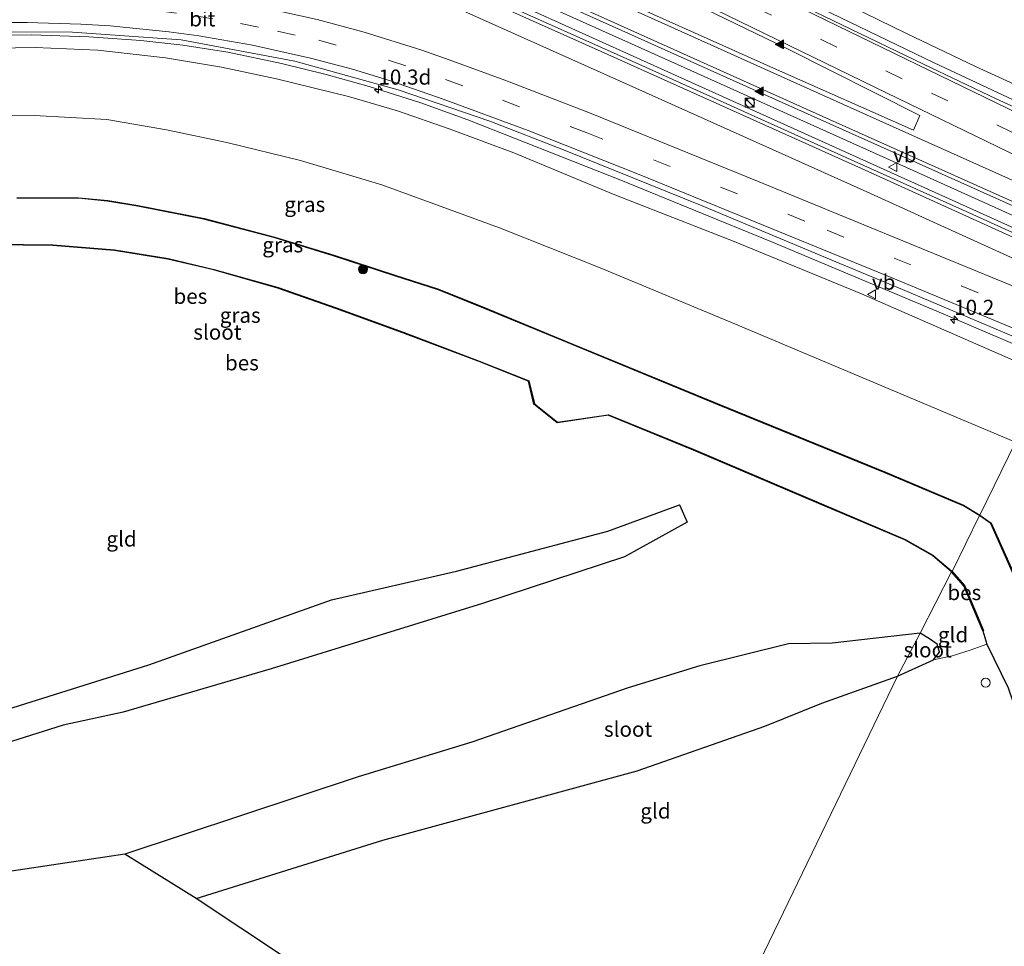
# Model space of a CAD drawing. Units: metres. Extents: x 109998 to 120001, y 493748 to 499888.
# Drawn here: x 113413 to 113576, y 498378 to 498531 of the extents above; entities that cross this region are included whole.
import ezdxf
from ezdxf.enums import TextEntityAlignment as Align

# ---------------------------------------------------------------- set-up
doc = ezdxf.new("R2010")
doc.units = ezdxf.units.M
doc.linetypes.add('IE-TERREINAFSCHEIDING', pattern=[10, 8, -2])
doc.linetypes.add('VW-3-9_STREEP', pattern=[12, 3, -9])
doc.layers.get('0').update_dxf_attribs({"lineweight": 25})
for name, color, linetype, lineweight in [('B-ME-AM-KILOMETR-S-B1', 7, 'Continuous', 18), ('B-ME-BV-GELEIDECONSTRUCTIE-GELEIDERAIL-L-B1', 213, 'BV-GELEIDERAIL', 18), ('B-ME-GR-BOOM-S-B1', 93, 'Continuous', 18), ('B-ME-GW-KRUINLIJN-L-B1', 93, 'Continuous', 18), ('B-ME-GW-TEENLIJN-L-B1', 93, 'Continuous', 18), ('B-ME-IE-GRASLAND-GV-B6', 93, 'Continuous', 18), ('B-ME-IE-GRONDWERKLIJN-GROND_INGERICHT-GV-B6', 253, 'Continuous', 18), ('B-ME-IE-HULPGEOMETRIE-L-B1', 53, 'Continuous', 18), ('B-ME-IE-INRICHTINGSELEMENT-S-B1', 253, 'Continuous', 18), ('B-ME-IE-TERREINAFSCHEIDING-DOORGANG-L-B1', 8, 'IE-TERREINAFSCHEIDING-KUNSTMATIG-OPEN', 18), ('B-ME-IE-TERREINAFSCHEIDING-RASTERHEKWERK-L-B1', 8, 'IE-TERREINAFSCHEIDING', 18), ('B-ME-OG-BEBOUWING-S-B1', 173, 'Continuous', 18), ('B-ME-OG-WATER-GV-B6', 153, 'Continuous', 18), ('B-ME-VH-VERH_SOORT-BITUMEN-GV-B6', 8, 'IE-TERREINAFSCHEIDING-NATUURLIJK-HOUTWAL', 18), ('B-ME-VW-MARKERING-39STREEP-015-L-B1', 255, 'VW-3-9_STREEP', 18), ('B-ME-VW-MARKERING-STREEP-015-L-B1', 7, 'Continuous', 18), ('B-ME-VW-MARKERING-VLAKMARK-S-B1', 7, 'Continuous', 18), ('B-ME-VW-MEUBILAIR_WEGMEUBILAIR-VERKEERSBORD-S-B1', 8, 'Continuous', 18)]:
    doc.layers.add(name, color=color, linetype=linetype, lineweight=lineweight)
for name, color, linetype in [('B-ME-GW-INSTEEKWATERGANG-L-B1', 10, 'Continuous'), ('B-ME-KG-KADASTRAAL-OPNAMEDTMGRENS-L-B1', 10, 'Continuous'), ('B-ME-OB-BESCHOEIING-GV-B6', 10, 'Continuous')]:
    doc.layers.add(name, color=color, linetype=linetype)
doc.styles.add('NLCS-ISO', font='NLCS-ISO.TTF')
doc.linetypes.add('BV-GELEIDERAIL', pattern='A,10,-3,[108,NLCS.SHX,S=1,R=0,X=0,Y=0],-3', length=16)
doc.linetypes.add('IE-TERREINAFSCHEIDING-KUNSTMATIG-OPEN', pattern='A,7,-1.5,[67,NLCS.SHX,S=0.75,R=0,X=0,Y=0],-1.5', length=10)
doc.linetypes.add('IE-TERREINAFSCHEIDING-NATUURLIJK-HOUTWAL', pattern='A,7,-1.5,[67,NLCS.SHX,S=0.75,R=45,X=0,Y=0],-1.5,7,-1.5,[70,NLCS.SHX,S=0.75,R=0,X=0,Y=0],-1.5', length=20)

# ---------------------------------------------------------------- blocks, each defined once
blk = doc.blocks.new('dtb')
blk.add_circle((0, 0), 0.75)
blk = doc.blocks.new('hecto')
for p, q in [((0, 0.625), (-0.625, 0)), ((0, -0.625), (0, 0.625)), ((-0.625, 0), (0.625, 0)), ((0.625, 0), (0, -0.625))]:
    blk.add_line(p, q)
blk = doc.blocks.new('verfsymbol')
for color in [252, 253]:
    blk.add_hatch(color=color).paths.add_polyline_path([(0.75, -0.625), (0, 0.75), (-0.75, -0.625)])
blk.add_lwpolyline([(0.75, -0.625), (0, 0.75), (-0.75, -0.625)], close=True)
blk = doc.blocks.new('boom')
h = blk.add_hatch(color=256)
edge = h.paths.add_edge_path()
edge.add_arc((0, 0), 0.75, 0, 360)
blk.add_circle((0, 0), 0.75)
blk = doc.blocks.new('kast')
blk.add_line((-0.75, -0.75), (0.75, 0.75))
blk.add_lwpolyline([(-0.75, 0.75), (0.75, 0.75), (0.75, -0.75), (-0.75, -0.75)], close=True)
blk = doc.blocks.new('verkeersbord')
for p, q in [((0, 0.75), (-0.75, -0.625)), ((0.75, -0.625), (0, 0.75)), ((-0.75, -0.625), (0.75, -0.625))]:
    blk.add_line(p, q)

msp = doc.modelspace()

# ---------------------------------------------------------------- linework, layer by layer
at = {"layer": 'B-ME-BV-GELEIDECONSTRUCTIE-GELEIDERAIL-L-B1'}
for points in [[(113399.3372, 498645.0687, 6.4252), (113401.3953, 498640.8268, 6.4967), (113403.8136, 498636.5731, 6.5013), (113410.6416, 498625.6115, 6.6529), (113413.7525, 498621.1493, 6.753), (113422.6249, 498609.4376, 6.957), (113426.5052, 498604.843, 6.9958), (113430.8907, 498600.0895, 7.0172), (113436.8058, 498594.2709, 7.0541), (113442.0481, 498589.8275, 7.0645), (113449.3995, 498584.0242, 7.065), (113456.5636, 498578.8221, 7.019), (113462.943, 498574.5986, 7.0467), (113472.7759, 498568.7572, 7.1061), (113480.8627, 498564.3281, 7.1786), (113495.9717, 498556.5905, 7.2788), (113534.8046, 498537.9291, 7.2577), (113564.1694, 498523.6909, 7.2297), (113596.4342, 498508.5899, 7.2677)], [(113385.1427, 498584.7922, 7.7776), (113385.3865, 498584.6832, 7.785), (113429.84, 498564.6995, 7.609), (113472.4646, 498545.5797, 7.546), (113515.7649, 498526.1392, 7.5994), (113556.7949, 498507.6732, 7.5846), (113599.0513, 498488.5692, 7.609)], [(113596.434, 498487.6523, 7.6724), (113581.4368, 498494.5709, 7.6879), (113538.2392, 498514.0315, 7.6548), (113495.2151, 498533.4778, 7.6351), (113450.6459, 498553.4976, 7.7055), (113409.9091, 498571.7587, 7.8295), (113384.4402, 498583.1991, 7.8162)], [(113341.573, 498514.6377, 5.5044), (113346.3594, 498516.4595, 5.5892), (113354.4958, 498519.1673, 5.7229), (113364.7862, 498522.0672, 5.8791), (113374.6236, 498524.3358, 6.0185), (113382.8033, 498525.8018, 6.1136), (113389.7187, 498526.7919, 6.1962), (113398.8765, 498527.7161, 6.3007), (113407.3815, 498528.2375, 6.3991), (113414.8682, 498528.3232, 6.4784), (113424.4446, 498528.0251, 6.5752), (113433.0278, 498527.3992, 6.652), (113439.9499, 498526.6273, 6.7146), (113447.3986, 498525.4375, 6.7591), (113456.2989, 498523.5711, 6.7969), (113463.6399, 498521.7872, 6.8441), (113470.7684, 498519.807, 6.8917), (113479.3228, 498517.0687, 6.948), (113487.0852, 498514.2709, 6.9931), (113512.3651, 498504.3252, 7.1378), (113537.1902, 498494.183, 7.1642), (113565.652, 498482.2234, 7.2129), (113582.5227, 498474.9685, 7.2242)]]:
    msp.add_polyline3d(points, dxfattribs=at)
at = {"layer": 'B-ME-GW-INSTEEKWATERGANG-L-B1'}
for points in [[(113367.956, 498404.121, -1.119), (113385.542, 498408.843, -1.107), (113434.32, 498424.146, -1.073), (113464.546, 498434.91, -1.053), (113485.202, 498439.67, -1.081), (113510.207, 498446.275, -1.067), (113522.099, 498450.604, -1.061), (113523.364, 498447.727, -1.061), (113512.964, 498442.02, -1.061), (113489.501, 498434.303, -1.055), (113454.588, 498423.499, -1.03), (113430.076, 498416.353, -1.05), (113420.194, 498414.169, -1.087), (113386.473, 498403.553, -1.119), (113371.359, 498399.564, -1.035)], [(113561.85, 498429.405, -0.969), (113547.316, 498427.772, -0.972), (113540.112, 498427.627, -1.018), (113525.445, 498423.971, -1.047), (113513.584, 498420.367, -0.966), (113487.718, 498411.381, -1.006), (113468.945, 498405.65, -1.009), (113430.375, 498392.847, -1.032)], [(113558.129, 498422.31, -1.073), (113564.06, 498425.001, -1.03), (113565.035, 498426.268, -1.03), (113564.664, 498427.554, -1.03), (113563.396, 498428.441, -1.03), (113561.85, 498429.405, -0.969)], [(113572.238, 498429.79, -0.85), (113572.865, 498427.564, -0.867), (113576.413, 498420.384, -0.908), (113580.241, 498409.244, -0.856), (113581.034, 498403.892, -0.836), (113581.827, 498397.24, -0.882), (113583.921, 498392.965, -0.867), (113587.029, 498387.364, -0.911), (113594.76, 498377.745, -0.891), (113600.047, 498367.715, -0.902), (113602.759, 498359.629, -0.888), (113601.817, 498355.312, -0.876), (113600.735, 498353.764, -0.844), (113600.529, 498352.502, -0.847), (113603.093, 498346.643, -0.778), (113608.667, 498348.69, -0.729), (113610.018, 498349.546, -0.645)], [(113442.193, 498385.553, -1.076), (113473.035, 498395.157, -1.113), (113515.069, 498406.644, -1.041), (113536.174, 498414.026, -1.073), (113545.61, 498417.824, -1.047), (113558.129, 498422.31, -1.073)]]:
    msp.add_polyline3d(points, dxfattribs=at)
at = {"layer": 'B-ME-GW-KRUINLIJN-L-B1'}
for points in [[(113399.367, 498649.679, 5.608), (113405.873, 498637.122, 5.801), (113412.305, 498626.328, 5.996), (113420.588, 498615.283, 5.982), (113427.532, 498607.242, 6.232), (113435.962, 498599.043, 6.124), (113442.514, 498592.292, 6.172), (113451.473, 498585.062, 6.203), (113459.574, 498579.36, 6.07), (113470.583, 498572.587, 6.284), (113483.291, 498565.659, 6.362), (113489.605, 498562.668, 6.491), (113496.041, 498560.988, 6.184), (113501.811, 498559.361, 5.944), (113504.993, 498557.511, 5.778), (113508.42, 498555.537, 5.832), (113516.784, 498550.375, 5.979), (113531.42, 498542.383, 6.037), (113545.723, 498535.389, 6.03), (113559.613, 498528.554, 6.024), (113570.999, 498523.097, 6.052), (113585.231, 498516.609, 6.027), (113600.822, 498508.448, 6.662)], [(113582.869, 498471.755, 6.377), (113582.064, 498472.47, 6.373), (113552.162, 498485.513, 6.287), (113531.104, 498494.174, 6.243), (113511.132, 498501.99, 6.193), (113494.706, 498508.8, 6.173), (113483.98, 498512.812, 6.127), (113475.468, 498515.743, 6.08), (113467.354, 498518.154, 6.063), (113455.432, 498521.047, 5.91), (113446.351, 498522.968, 5.863), (113437.098, 498524.55, 5.8), (113425.896, 498525.782, 5.663), (113415.525, 498526.225, 5.547), (113405.766, 498526.079, 5.45), (113395.93, 498525.184, 5.34), (113384.659, 498523.593, 5.22), (113374.645, 498521.855, 5.103), (113365.119, 498519.979, 5.007), (113359.305, 498518.146, 4.877), (113344.871, 498513.704, 4.697), (113337.385, 498510.828, 4.599)]]:
    msp.add_polyline3d(points, dxfattribs=at)
at = {"layer": 'B-ME-GW-TEENLIJN-L-B1'}
msp.add_polyline3d([(113330.11, 498496.793, -0.05), (113345.516, 498502.325, -0.037), (113359.421, 498507.529, -0.05), (113375.048, 498511.322, -0.057), (113389.462, 498513.697, -0.043), (113401.069, 498514.872, 0.027), (113415.404, 498514.998, -0.03), (113427.398, 498514.31, -0.013), (113437.251, 498512.637, 0.05), (113447.236, 498510.52, 0.23), (113459.428, 498507.535, 0.22), (113472.865, 498503.537, 0.2), (113492.341, 498496.436, 0.113), (113508.949, 498489.783, 0.08), (113531.341, 498480.48, 0.167), (113577.602, 498460.99, 0.247)], dxfattribs=at)
at = {"layer": 'B-ME-IE-GRASLAND-GV-B6'}
for points in [[(113410.027, 498609.422, 6.733), (113421.353, 498596.347, 6.799), (113430.087, 498587.789, 6.831), (113441.366, 498578.21, 6.816), (113453.049, 498570.015, 6.863), (113466.232, 498562.32, 6.823), (113486.027, 498552.073, 6.873), (113508.033, 498541.502, 6.85), (113539.708, 498526.1, 6.834), (113561.814, 498514.994, 6.824), (113560.788, 498512.569, 6.872), (113538.114, 498522.62, 6.859), (113506.321, 498536.875, 6.86), (113483.984, 498546.972, 6.809), (113450.459, 498562.031, 6.821), (113407.192, 498581.486, 6.916)], [(113384.06, 498582.337, 7.247), (113385.681, 498586.013, 7.119), (113407.468, 498576.265, 7.024), (113433.327, 498564.645, 6.934), (113458.878, 498553.156, 6.891), (113484.342, 498541.72, 6.924), (113512.554, 498529.064, 6.944), (113539.049, 498517.139, 6.954), (113559.022, 498508.188, 6.96), (113576.603, 498500.35, 6.94), (113601.149, 498489.304, 6.945), (113595.491, 498487.322, 7.041), (113569.942, 498498.891, 7.022), (113541.159, 498511.86, 7.006), (113515.37, 498523.489, 7.001), (113490.165, 498534.76, 7.016), (113464.322, 498546.345, 7.055), (113438.683, 498557.872, 7.086), (113409.575, 498570.933, 7.169), (113384.06, 498582.337, 7.247)], [(113545.723, 498535.389, 6.03), (113559.613, 498528.554, 6.024), (113570.999, 498523.097, 6.052), (113585.231, 498516.609, 6.027), (113600.822, 498508.448, 6.662), (113594.329, 498508.658, 6.606), (113574.407, 498517.733, 6.592), (113562.4, 498523.488, 6.575), (113535.413, 498536.554, 6.625)], [(113580.5, 498532.065, 0.21), (113606.758, 498520.58, 0.233), (113600.822, 498508.448, 6.662), (113585.231, 498516.609, 6.027), (113570.999, 498523.097, 6.052), (113559.613, 498528.554, 6.024), (113545.723, 498535.389, 6.03)], [(113405.072, 498528.823, 5.751), (113421.736, 498528.756, 5.892), (113439.674, 498527.521, 6.099), (113458.5, 498523.963, 6.216), (113475.551, 498519.226, 6.305), (113490.704, 498514.081, 6.396), (113502.919, 498509.311, 6.475), (113525.808, 498500.073, 6.547), (113548.61, 498490.54, 6.571), (113558.957, 498486.213, 6.581), (113582.381, 498476.284, 6.578)], [(113582.064, 498472.47, 6.373), (113552.162, 498485.513, 6.287), (113531.104, 498494.174, 6.243), (113511.132, 498501.99, 6.193), (113494.706, 498508.8, 6.173), (113483.98, 498512.812, 6.127), (113475.468, 498515.743, 6.08), (113467.354, 498518.154, 6.063), (113455.432, 498521.047, 5.91), (113446.351, 498522.968, 5.863), (113437.098, 498524.55, 5.8), (113425.896, 498525.782, 5.663), (113415.525, 498526.225, 5.547), (113405.766, 498526.079, 5.45)], [(113405.766, 498526.079, 5.45), (113415.525, 498526.225, 5.547), (113425.896, 498525.782, 5.663), (113437.098, 498524.55, 5.8), (113446.351, 498522.968, 5.863), (113455.432, 498521.047, 5.91), (113467.354, 498518.154, 6.063), (113475.468, 498515.743, 6.08), (113483.98, 498512.812, 6.127), (113494.706, 498508.8, 6.173), (113511.132, 498501.99, 6.193), (113531.104, 498494.174, 6.243), (113552.162, 498485.513, 6.287), (113582.064, 498472.47, 6.373), (113582.869, 498471.755, 6.377), (113577.602, 498460.99, 0.247)], [(113401.069, 498514.872, 0.027), (113415.404, 498514.998, -0.03), (113427.398, 498514.31, -0.013), (113437.251, 498512.637, 0.05), (113447.236, 498510.52, 0.23), (113459.428, 498507.535, 0.22), (113472.865, 498503.537, 0.2), (113492.341, 498496.436, 0.113), (113508.949, 498489.783, 0.08), (113531.341, 498480.48, 0.167), (113577.602, 498460.99, 0.247), (113571.719, 498448.934, -0.602)], [(113577.602, 498460.99, 0.247), (113531.341, 498480.48, 0.167), (113508.949, 498489.783, 0.08), (113492.341, 498496.436, 0.113), (113472.865, 498503.537, 0.2), (113459.428, 498507.535, 0.22), (113447.236, 498510.52, 0.23), (113437.251, 498512.637, 0.05), (113427.398, 498514.31, -0.013), (113415.404, 498514.998, -0.03), (113401.069, 498514.872, 0.027)], [(113571.719, 498448.934, -0.602), (113569.055, 498450.555, -0.853), (113556.139, 498456.017, -0.87), (113528.677, 498467.196, -0.877), (113503.593, 498477.534, -0.86), (113489.778, 498483.24, -0.837), (113482.248, 498486.254, -0.797), (113475.026, 498488.59, -0.723), (113464.918, 498491.888, -0.693), (113455.115, 498494.901, -0.657), (113443.476, 498497.942, -0.7), (113432.524, 498500.099, -0.687), (113427.534, 498500.918, -0.687), (113422.714, 498501.396, -0.733), (113412.493, 498501.363, -0.793)], [(113571.719, 498448.934, -0.602), (113577.602, 498460.99, 0.247), (113581.367, 498459.404, 0.253), (113614.917, 498444.091, 0.28), (113622.989, 498440.26, 0.323), (113642.438, 498430.778, 0.27), (113663.224, 498421.613, 0.257), (113685.154, 498411.609, 0.267), (113709.803, 498399.555, 0.203)], [(113610.114, 498349.576, -0.648), (113598.367, 498388.161, -0.613), (113597.709, 498390.007, -0.613), (113597.103, 498389.994, -0.613), (113596.272, 498392.946, -0.613), (113596.412, 498393.205, -0.613), (113588.342, 498410.968, -0.584), (113580.986, 498431.097, -0.619), (113573.627, 498447.607, -0.584), (113571.719, 498448.934, -0.602)]]:
    msp.add_polyline3d(points, dxfattribs=at)
at = {"layer": 'B-ME-IE-GRONDWERKLIJN-GROND_INGERICHT-GV-B6'}
for points in [[(113408.733, 498493.606, -0.827), (113418.488, 498493.506, -0.823), (113428.671, 498492.677, -0.823), (113437.497, 498491.253, -0.82), (113445.069, 498489.45, -0.81), (113455.676, 498486.447, -0.79), (113465.259, 498483.099, -0.783), (113476.355, 498479.068, -0.78), (113488.938, 498474.301, -0.76), (113497.095, 498471.073, -0.78), (113498.019, 498467.276, -0.79), (113501.871, 498464.163, -0.848), (113510.308, 498465.422, -0.843), (113524.418, 498459.66, -0.78), (113545.108, 498450.865, -0.837), (113559.326, 498444.804, -0.863), (113563.884, 498442.218, -0.853), (113567.063, 498439.539, -0.801), (113561.85, 498429.405, -0.969)], [(113367.956, 498404.121, -1.119), (113324.77, 498390.307, -1.064), (113280.383, 498376.748, -1.047), (113264.362, 498371.422, -1.012), (113263.823, 498370.658, -1.012), (113264.819, 498369.842, -1.012), (113293.168, 498377.115, -1.086), (113330.909, 498388.504, -1.112), (113371.359, 498399.564, -1.035), (113386.473, 498403.553, -1.119), (113420.194, 498414.169, -1.087), (113430.076, 498416.353, -1.05), (113454.588, 498423.499, -1.03), (113489.501, 498434.303, -1.055), (113512.964, 498442.02, -1.061), (113523.364, 498447.727, -1.061), (113522.099, 498450.604, -1.061), (113510.207, 498446.275, -1.067), (113485.202, 498439.67, -1.081), (113464.546, 498434.91, -1.053), (113434.32, 498424.146, -1.073), (113385.542, 498408.843, -1.107), (113367.956, 498404.121, -1.119)], [(113570.142, 498426.607, -0.856), (113567.171, 498425.678, -0.969), (113564.06, 498425.001, -1.03), (113565.035, 498426.268, -1.03), (113564.664, 498427.554, -1.03), (113563.396, 498428.441, -1.03), (113561.85, 498429.405, -0.969), (113567.063, 498439.539, -0.801), (113569.113, 498437.226, -0.801), (113572.238, 498429.79, -0.85), (113572.865, 498427.564, -0.867), (113570.142, 498426.607, -0.856)], [(113561.85, 498429.405, -0.969), (113547.316, 498427.772, -0.972), (113540.112, 498427.627, -1.018), (113525.445, 498423.971, -1.047), (113513.584, 498420.367, -0.966), (113487.718, 498411.381, -1.006), (113468.945, 498405.65, -1.009), (113430.375, 498392.847, -1.032), (113407.177, 498389.409, -0.929)], [(113567.171, 498425.678, -0.969), (113570.142, 498426.607, -0.856), (113572.865, 498427.564, -0.867), (113576.413, 498420.384, -0.908), (113580.241, 498409.244, -0.856), (113581.034, 498403.892, -0.836), (113581.827, 498397.24, -0.882), (113583.921, 498392.965, -0.867), (113587.029, 498387.364, -0.911), (113594.76, 498377.745, -0.891), (113600.047, 498367.715, -0.902)], [(113516.516, 498336.144, -1.172), (113558.129, 498422.31, -1.073), (113564.06, 498425.001, -1.03), (113567.171, 498425.678, -0.969)], [(113558.129, 498422.31, -1.073), (113516.516, 498336.144, -1.172), (113442.193, 498385.553, -1.076), (113473.035, 498395.157, -1.113), (113515.069, 498406.644, -1.041), (113536.174, 498414.026, -1.073), (113545.61, 498417.824, -1.047), (113558.129, 498422.31, -1.073)]]:
    msp.add_polyline3d(points, dxfattribs=at)
at = {"layer": 'B-ME-IE-HULPGEOMETRIE-L-B1'}
msp.add_polyline3d([(113516.516, 498336.144, -1.172), (113558.129, 498422.31, -1.073), (113561.85, 498429.405, -0.969), (113567.063, 498439.539, -0.801), (113567.138, 498439.605, -1.047), (113571.662, 498448.852, -1.047), (113571.719, 498448.934, -0.602), (113577.602, 498460.99, 0.247), (113582.869, 498471.755, 6.377), (113582.381, 498476.284, 6.578), (113595.491, 498487.322, 7.041), (113601.149, 498489.304, 6.945), (113594.329, 498508.658, 6.606), (113600.822, 498508.448, 6.662), (113606.758, 498520.58, 0.233), (113608.43, 498523.996, 0.281), (113610.532, 498528.294, 0.126), (113614.121, 498535.645, -0.778), (113614.172, 498535.731, -1.1), (113617.822, 498543.301, -0.749), (113600.691, 498577.358, -0.893), (113653.475, 498616.06, -0.839)], dxfattribs=at)
at = {"layer": 'B-ME-IE-TERREINAFSCHEIDING-DOORGANG-L-B1'}
msp.add_line((113567.171, 498425.678, -0.969), (113570.142, 498426.607, -0.856), dxfattribs=at)
at = {"layer": 'B-ME-IE-TERREINAFSCHEIDING-RASTERHEKWERK-L-B1'}
for p, q in [((113570.142, 498426.607, -0.856), (113572.865, 498427.564, -0.867)), ((113564.06, 498425.001, -1.03), (113567.171, 498425.678, -0.969))]:
    msp.add_line(p, q, dxfattribs=at)
at = {"layer": 'B-ME-KG-KADASTRAAL-OPNAMEDTMGRENS-L-B1'}
msp.add_polyline3d([(113516.516, 498336.144, -1.172), (113442.193, 498385.553, -1.076), (113430.375, 498392.847, -1.032), (113407.177, 498389.409, -0.929), (113377.877, 498384.219, -0.963)], dxfattribs=at)
at = {"layer": 'B-ME-OB-BESCHOEIING-GV-B6'}
for points in [[(113412.493, 498501.363, -0.793), (113422.714, 498501.396, -0.733), (113427.534, 498500.918, -0.687), (113432.524, 498500.099, -0.687), (113443.476, 498497.942, -0.7), (113455.115, 498494.901, -0.657), (113464.918, 498491.888, -0.693), (113475.026, 498488.59, -0.723), (113482.248, 498486.254, -0.797), (113489.778, 498483.24, -0.837), (113503.593, 498477.534, -0.86), (113528.677, 498467.196, -0.877), (113556.139, 498456.017, -0.87), (113569.055, 498450.555, -0.853), (113571.719, 498448.934, -0.602), (113571.662, 498448.852, -1.047)], [(113571.662, 498448.852, -1.047), (113569.009, 498450.466, -1.018), (113556.101, 498455.925, -1.018), (113528.639, 498467.103, -1.018), (113503.555, 498477.442, -1.018), (113489.74, 498483.147, -1.018), (113482.214, 498486.16, -1.018), (113474.995, 498488.495, -1.018), (113464.888, 498491.793, -1.018), (113455.088, 498494.805, -1.018), (113443.454, 498497.844, -1.018), (113432.506, 498500.001, -1.018), (113427.521, 498500.819, -1.018), (113422.709, 498501.296, -1.018), (113412.498, 498501.263, -1.018)], [(113408.73, 498493.706, -1.018), (113418.493, 498493.606, -1.018), (113428.683, 498492.776, -1.018), (113437.517, 498491.351, -1.018), (113445.094, 498489.547, -1.018), (113455.706, 498486.542, -1.018), (113465.293, 498483.193, -1.018), (113476.39, 498479.162, -1.018), (113488.974, 498474.394, -1.018), (113497.18, 498471.147, -1.018), (113498.108, 498467.333, -1.018), (113501.9, 498464.268, -1.018), (113510.32, 498465.525, -1.018), (113524.456, 498459.752, -1.018), (113545.147, 498450.957, -1.018), (113559.37, 498444.894, -1.018), (113563.941, 498442.3, -1.018), (113567.138, 498439.605, -1.047), (113567.063, 498439.539, -0.801)], [(113567.063, 498439.539, -0.801), (113563.884, 498442.218, -0.853), (113559.326, 498444.804, -0.863), (113545.108, 498450.865, -0.837), (113524.418, 498459.66, -0.78), (113510.308, 498465.422, -0.843), (113501.871, 498464.163, -0.848), (113498.019, 498467.276, -0.79), (113497.095, 498471.073, -0.78), (113488.938, 498474.301, -0.76), (113476.355, 498479.068, -0.78), (113465.259, 498483.099, -0.783), (113455.676, 498486.447, -0.79), (113445.069, 498489.45, -0.81), (113437.497, 498491.253, -0.82), (113428.671, 498492.677, -0.823), (113418.488, 498493.506, -0.823), (113408.733, 498493.606, -0.827)], [(113571.662, 498448.852, -1.047), (113571.719, 498448.934, -0.602), (113573.627, 498447.607, -0.584), (113580.986, 498431.097, -0.619), (113588.342, 498410.968, -0.584), (113596.412, 498393.205, -0.613), (113596.272, 498392.946, -0.613), (113596.165, 498392.958, -1.047), (113596.301, 498393.209, -1.047), (113588.249, 498410.93, -1.047), (113580.893, 498431.059, -1.047), (113573.547, 498447.541, -1.047), (113571.662, 498448.852, -1.047)], [(113567.063, 498439.539, -0.801), (113567.138, 498439.605, -1.047), (113569.198, 498437.28, -1.047), (113572.33, 498429.829, -1.047), (113572.238, 498429.79, -0.85), (113569.113, 498437.226, -0.801), (113567.063, 498439.539, -0.801)]]:
    msp.add_polyline3d(points, dxfattribs=at)
at = {"layer": 'B-ME-OG-WATER-GV-B6'}
for points in [[(113412.498, 498501.263, -1.018), (113422.709, 498501.296, -1.018), (113427.521, 498500.819, -1.018), (113432.506, 498500.001, -1.018), (113443.454, 498497.844, -1.018), (113455.088, 498494.805, -1.018), (113464.888, 498491.793, -1.018), (113474.995, 498488.495, -1.018), (113482.214, 498486.16, -1.018), (113489.74, 498483.147, -1.018), (113503.555, 498477.442, -1.018), (113528.639, 498467.103, -1.018), (113556.101, 498455.925, -1.018), (113569.009, 498450.466, -1.018), (113571.662, 498448.852, -1.047), (113567.138, 498439.605, -1.047)], [(113567.138, 498439.605, -1.047), (113563.941, 498442.3, -1.018), (113559.37, 498444.894, -1.018), (113545.147, 498450.957, -1.018), (113524.456, 498459.752, -1.018), (113510.32, 498465.525, -1.018), (113501.9, 498464.268, -1.018), (113498.108, 498467.333, -1.018), (113497.18, 498471.147, -1.018), (113488.974, 498474.394, -1.018), (113476.39, 498479.162, -1.018), (113465.293, 498483.193, -1.018), (113455.706, 498486.542, -1.018), (113445.094, 498489.547, -1.018), (113437.517, 498491.351, -1.018), (113428.683, 498492.776, -1.018), (113418.493, 498493.606, -1.018), (113408.73, 498493.706, -1.018)], [(113367.956, 498404.121, -1.119), (113385.542, 498408.843, -1.107), (113434.32, 498424.146, -1.073), (113464.546, 498434.91, -1.053), (113485.202, 498439.67, -1.081), (113510.207, 498446.275, -1.067), (113522.099, 498450.604, -1.061), (113523.364, 498447.727, -1.061), (113512.964, 498442.02, -1.061), (113489.501, 498434.303, -1.055), (113454.588, 498423.499, -1.03), (113430.076, 498416.353, -1.05), (113420.194, 498414.169, -1.087), (113386.473, 498403.553, -1.119), (113371.359, 498399.564, -1.035), (113330.909, 498388.504, -1.112), (113293.168, 498377.115, -1.086), (113264.819, 498369.842, -1.012), (113263.823, 498370.658, -1.012), (113264.362, 498371.422, -1.012), (113280.383, 498376.748, -1.047), (113324.77, 498390.307, -1.064), (113367.956, 498404.121, -1.119)], [(113572.865, 498427.564, -0.867), (113572.238, 498429.79, -0.85), (113572.33, 498429.829, -1.047), (113569.198, 498437.28, -1.047), (113567.138, 498439.605, -1.047), (113571.662, 498448.852, -1.047), (113573.547, 498447.541, -1.047), (113580.893, 498431.059, -1.047), (113588.249, 498410.93, -1.047), (113596.301, 498393.209, -1.047), (113596.165, 498392.958, -1.047), (113597.028, 498389.892, -1.047), (113597.639, 498389.905, -1.047), (113598.272, 498388.129, -1.047), (113609.917, 498349.88, -1.047)], [(113558.129, 498422.31, -1.073), (113545.61, 498417.824, -1.047), (113536.174, 498414.026, -1.073), (113515.069, 498406.644, -1.041), (113473.035, 498395.157, -1.113), (113442.193, 498385.553, -1.076), (113430.375, 498392.847, -1.032), (113468.945, 498405.65, -1.009), (113487.718, 498411.381, -1.006), (113513.584, 498420.367, -0.966), (113525.445, 498423.971, -1.047), (113540.112, 498427.627, -1.018), (113547.316, 498427.772, -0.972), (113561.85, 498429.405, -0.969), (113558.129, 498422.31, -1.073)], [(113564.664, 498427.554, -1.03), (113565.035, 498426.268, -1.03), (113564.06, 498425.001, -1.03), (113558.129, 498422.31, -1.073), (113561.85, 498429.405, -0.969), (113563.396, 498428.441, -1.03), (113564.664, 498427.554, -1.03)], [(113600.047, 498367.715, -0.902), (113594.76, 498377.745, -0.891), (113587.029, 498387.364, -0.911), (113583.921, 498392.965, -0.867), (113581.827, 498397.24, -0.882), (113581.034, 498403.892, -0.836), (113580.241, 498409.244, -0.856), (113576.413, 498420.384, -0.908), (113572.865, 498427.564, -0.867)]]:
    msp.add_polyline3d(points, dxfattribs=at)
at = {"layer": 'B-ME-VH-VERH_SOORT-BITUMEN-GV-B6'}
for points in [[(113407.192, 498581.486, 6.916), (113450.459, 498562.031, 6.821), (113483.984, 498546.972, 6.809), (113506.321, 498536.875, 6.86), (113538.114, 498522.62, 6.859), (113560.788, 498512.569, 6.872), (113561.814, 498514.994, 6.824), (113539.708, 498526.1, 6.834), (113508.033, 498541.502, 6.85), (113486.027, 498552.073, 6.873), (113466.232, 498562.32, 6.823), (113453.049, 498570.015, 6.863), (113441.366, 498578.21, 6.816), (113430.087, 498587.789, 6.831), (113421.353, 498596.347, 6.799), (113410.027, 498609.422, 6.733)], [(113475.521, 498566.192, 6.49), (113483.601, 498561.898, 6.576), (113496.972, 498555.337, 6.619), (113516.045, 498546.041, 6.643), (113535.413, 498536.554, 6.625), (113562.4, 498523.488, 6.575), (113574.407, 498517.733, 6.592), (113594.329, 498508.658, 6.606), (113601.149, 498489.304, 6.945), (113576.603, 498500.35, 6.94), (113559.022, 498508.188, 6.96), (113539.049, 498517.139, 6.954), (113512.554, 498529.064, 6.944), (113484.342, 498541.72, 6.924), (113458.878, 498553.156, 6.891), (113433.327, 498564.645, 6.934), (113407.468, 498576.265, 7.024)], [(113409.575, 498570.933, 7.169), (113438.683, 498557.872, 7.086), (113464.322, 498546.345, 7.055), (113490.165, 498534.76, 7.016), (113515.37, 498523.489, 7.001), (113541.159, 498511.86, 7.006), (113569.942, 498498.891, 7.022), (113595.491, 498487.322, 7.041), (113582.381, 498476.284, 6.578), (113558.957, 498486.213, 6.581), (113548.61, 498490.54, 6.571), (113525.808, 498500.073, 6.547), (113502.919, 498509.311, 6.475), (113490.704, 498514.081, 6.396), (113475.551, 498519.226, 6.305), (113458.5, 498523.963, 6.216), (113439.674, 498527.521, 6.099), (113421.736, 498528.756, 5.892), (113405.072, 498528.823, 5.751)]]:
    msp.add_polyline3d(points, dxfattribs=at)
at = {"layer": 'B-ME-VW-MARKERING-39STREEP-015-L-B1'}
for points in [[(113397.6925, 498635.082, 6.1934), (113399.4697, 498631.8712, 6.2367), (113402.6668, 498626.6284, 6.3015), (113406.0091, 498621.592, 6.3648), (113409.3777, 498616.7553, 6.4242), (113416.9807, 498607.1665, 6.4883), (113424.923, 498598.3747, 6.5412), (113429.0973, 498594.2749, 6.5535), (113433.5584, 498590.1167, 6.5592), (113437.9507, 498586.2937, 6.5661), (113440.9254, 498583.858, 6.5678), (113447.4377, 498578.8543, 6.5767), (113450.386, 498576.7196, 6.5796), (113457.2872, 498572.0584, 6.5783), (113460.5232, 498570.0333, 6.5868), (113467.3687, 498565.9885, 6.6154), (113470.8274, 498564.0811, 6.6259), (113483.8934, 498557.5845, 6.6487), (113523.8014, 498538.1239, 6.6659), (113563.7273, 498518.7003, 6.6128), (113596.3724, 498502.8591, 6.6478)], [(113411.7739, 498533.604, 5.9455), (113417.9492, 498533.5289, 6.0006), (113425.4068, 498533.203, 6.0731), (113435.9545, 498532.3009, 6.173), (113441.9736, 498531.4881, 6.2212), (113449.5174, 498530.1848, 6.2705), (113455.5899, 498528.9445, 6.3094), (113462.4227, 498527.424, 6.3566), (113473.9668, 498524.1526, 6.4375), (113483.4159, 498520.9574, 6.4718), (113492.8249, 498517.5005, 6.5144), (113506.64, 498512.1924, 6.5777), (113546.4823, 498496.0194, 6.6455), (113586.2611, 498479.5508, 6.6964)]]:
    msp.add_polyline3d(points, dxfattribs=at)
at = {"layer": 'B-ME-VW-MARKERING-STREEP-015-L-B1'}
for points in [[(113399.0926, 498639.5674, 5.9723), (113400.99, 498636.016, 6.021), (113403.1878, 498632.2438, 6.0668), (113405.503, 498628.498, 6.1083), (113409.356, 498622.708, 6.1781), (113412.8287, 498617.8957, 6.231), (113414.8771, 498615.2012, 6.254), (113420.8656, 498607.9025, 6.3039), (113426.065, 498602.146, 6.3291), (113432.1001, 498596.1086, 6.3436), (113436.479, 498592.098, 6.3509), (113439.467, 498589.506, 6.3589), (113443.198, 498586.427, 6.3678), (113446.621, 498583.739, 6.374), (113452.254, 498579.589, 6.3717), (113457.9512, 498575.7095, 6.3632), (113465.251, 498571.138, 6.3927), (113469.9636, 498568.4347, 6.4227), (113478.5233, 498563.8554, 6.4646), (113496.4707, 498555.031, 6.5375), (113536.931, 498535.3348, 6.5313), (113580.0878, 498514.324, 6.5563), (113594.8578, 498507.1575, 6.5688)], [(113396.3013, 498630.6247, 6.4046), (113398.967, 498626.141, 6.4638), (113403.3078, 498619.5303, 6.5514), (113407.242, 498614.02, 6.6086), (113411.9953, 498607.8912, 6.6479), (113414.148, 498605.285, 6.6646), (113417.307, 498601.663, 6.6886), (113422.8603, 498595.705, 6.7249), (113425.555, 498592.978, 6.7405), (113428.629, 498590.024, 6.7469), (113435.003, 498584.357, 6.7466), (113440.5553, 498579.8128, 6.7492), (113447.222, 498574.789, 6.7596), (113454.146, 498570.073, 6.77), (113458.2847, 498567.4676, 6.7754), (113461.955, 498565.298, 6.7795), (113466.6328, 498562.6722, 6.7829), (113475.4213, 498558.1828, 6.7838), (113515.8299, 498538.4582, 6.7777), (113556.2882, 498518.758, 6.7138), (113596.7648, 498499.0953, 6.7151), (113597.8915, 498498.5483, 6.716)], [(113386.6237, 498589.7906, 6.9766), (113389.1324, 498588.662, 6.9569), (113430.186, 498570.2342, 6.7928), (113471.2395, 498551.8062, 6.7504), (113514.1162, 498532.5562, 6.8035), (113555.1704, 498514.1299, 6.783), (113599.3273, 498494.3136, 6.7879), (113599.3944, 498494.2834, 6.7879)], [(113385.8374, 498586.6399, 7.0515), (113424.8037, 498569.1364, 6.8885), (113465.8612, 498550.7173, 6.8329), (113506.9123, 498532.284, 6.8664), (113547.9677, 498513.8606, 6.8672), (113589.2059, 498495.3564, 6.8423), (113600.8638, 498490.1134, 6.8492)], [(113383.3888, 498581.8975, 7.1621), (113424.2426, 498563.584, 7.0434), (113465.3078, 498545.1825, 6.9581), (113509.1121, 498525.5573, 6.9317), (113552.1801, 498506.2458, 6.9533), (113586.7745, 498490.5235, 6.9645), (113594.8299, 498486.7654, 6.9605)], [(113592.1617, 498484.5189, 6.873), (113585.986, 498487.3987, 6.8728), (113553.0339, 498502.3843, 6.8559), (113512.1537, 498520.7101, 6.8515), (113467.4431, 498540.7585, 6.8674), (113426.5633, 498559.0852, 6.9367), (113385.4963, 498577.4831, 7.0547), (113380.241, 498579.8362, 7.0865)], [(113588.9873, 498481.8462, 6.7942), (113576.5994, 498487.035, 6.7807), (113534.9844, 498504.1567, 6.7187), (113507.1772, 498515.4149, 6.6708), (113493.1851, 498520.8197, 6.6293), (113483.9878, 498524.2029, 6.6072), (113479.457, 498525.7873, 6.5988), (113469.9163, 498528.7805, 6.5416), (113462.188, 498530.8453, 6.494), (113453.4018, 498532.7928, 6.4542), (113443.548, 498534.4919, 6.3796), (113435.618, 498535.543, 6.3135), (113430.7557, 498536.0151, 6.2674), (113425.8205, 498536.389, 6.2238), (113415.622, 498536.798, 6.1337), (113408.6339, 498536.7664, 6.0724)], [(113409.267, 498530.346, 5.7748), (113414.2419, 498530.3676, 5.8231), (113423.1011, 498530.0936, 5.9116), (113427.9274, 498529.7981, 5.9573), (113437.6575, 498528.8029, 6.0414), (113442.6128, 498528.1371, 6.0892), (113451.4813, 498526.6075, 6.141), (113461.0468, 498524.4802, 6.2211), (113468.0045, 498522.6305, 6.2653), (113474.3184, 498520.7098, 6.3033), (113483.0171, 498517.716, 6.3523), (113497.0811, 498512.5016, 6.4358), (113515.6759, 498505.1383, 6.5241), (113557.3343, 498488.1225, 6.5855), (113583.4927, 498477.22, 6.6183)]]:
    msp.add_polyline3d(points, dxfattribs=at)

# ---------------------------------------------------------------- block references
at = {"layer": 'B-ME-AM-KILOMETR-S-B1', "rotation": 90}
for p in [(113472.301, 498519.313, 7.418), (113567.496, 498481.242, 7.532)]:
    msp.add_blockref('hecto', p, dxfattribs=at)
at = {"layer": 'B-ME-GR-BOOM-S-B1', "rotation": 90}
msp.add_blockref('boom', (113469.757, 498489.573, 1.575), dxfattribs=at)
at = {"layer": 'B-ME-IE-INRICHTINGSELEMENT-S-B1', "rotation": 90}
for name, p in [('kast', (113533.678, 498517.106, 6.98)), ('dtb', (113533.728, 498517.106, 6.98))]:
    msp.add_blockref(name, p, dxfattribs=at)
at = {"layer": 'B-ME-OG-BEBOUWING-S-B1', "rotation": 90}
msp.add_blockref('dtb', (113572.688, 498421.228, -0.373), dxfattribs=at)
at = {"layer": 'B-ME-VW-MARKERING-VLAKMARK-S-B1', "rotation": 90}
for p in [(113538.645, 498526.7573, 6.7667), (113535.2624, 498518.9767, 6.8731)]:
    msp.add_blockref('verfsymbol', p, dxfattribs=at)
at = {"layer": 'B-ME-VW-MEUBILAIR_WEGMEUBILAIR-VERKEERSBORD-S-B1', "rotation": 90}
for p in [(113557.376, 498506.456, 10.109), (113553.882, 498485.405, 6.172)]:
    msp.add_blockref('verkeersbord', p, dxfattribs=at)

# ---------------------------------------------------------------- texts
at = {"layer": 'B-ME-AM-KILOMETR-S-B1', "ltscale": 0.2, "style": 'NLCS-ISO'}
for s, p in [('10.3d', (113472.301, 498519.313, 7.418)), ('10.2', (113567.496, 498481.242, 7.532))]:
    msp.add_text(s, height=2.5, dxfattribs=at).set_placement(p, align=Align.BOTTOM_LEFT)
at = {"layer": 'B-ME-IE-GRASLAND-GV-B6', "ltscale": 0.2, "style": 'NLCS-ISO'}
for p in [(113460.127, 498500.289), (113456.4895, 498493.6075), (113449.4495, 498481.966)]:
    msp.add_text('gras', height=2.5, dxfattribs=at).set_placement(p, align=Align.MIDDLE_CENTER)
at = {"layer": 'B-ME-IE-GRONDWERKLIJN-GROND_INGERICHT-GV-B6', "ltscale": 0.2, "style": 'NLCS-ISO'}
for p in [(113429.8284, 498444.9725), (113567.3116, 498429.14), (113518.1069, 498399.996)]:
    msp.add_text('gld', height=2.5, dxfattribs=at).set_placement(p, align=Align.MIDDLE_CENTER)
at = {"layer": 'B-ME-OB-BESCHOEIING-GV-B6', "ltscale": 0.2, "style": 'NLCS-ISO'}
for p in [(113441.213, 498485.0993), (113449.726, 498474.0991), (113569.1633, 498436.1154)]:
    msp.add_text('bes', height=2.5, dxfattribs=at).set_placement(p, align=Align.MIDDLE_CENTER)
at = {"layer": 'B-ME-OG-WATER-GV-B6', "ltscale": 0.2, "style": 'NLCS-ISO'}
for p in [(113445.6826, 498479.1795), (113563.114, 498426.6476), (113513.5789, 498413.5229)]:
    msp.add_text('sloot', height=2.5, dxfattribs=at).set_placement(p, align=Align.MIDDLE_CENTER)
at = {"layer": 'B-ME-VH-VERH_SOORT-BITUMEN-GV-B6', "ltscale": 0.2, "style": 'NLCS-ISO'}
msp.add_text('bit', height=2.5, dxfattribs=at).set_placement((113443.1816, 498530.9748), align=Align.MIDDLE_CENTER)
at = {"layer": 'B-ME-VW-MEUBILAIR_WEGMEUBILAIR-VERKEERSBORD-S-B1', "ltscale": 0.2, "style": 'NLCS-ISO'}
for p in [(113557.376, 498506.456, 10.109), (113553.882, 498485.405, 6.172)]:
    msp.add_text('vb', height=2.5, dxfattribs=at).set_placement(p, align=Align.BOTTOM_LEFT)

doc.saveas('drawing.dxf')
